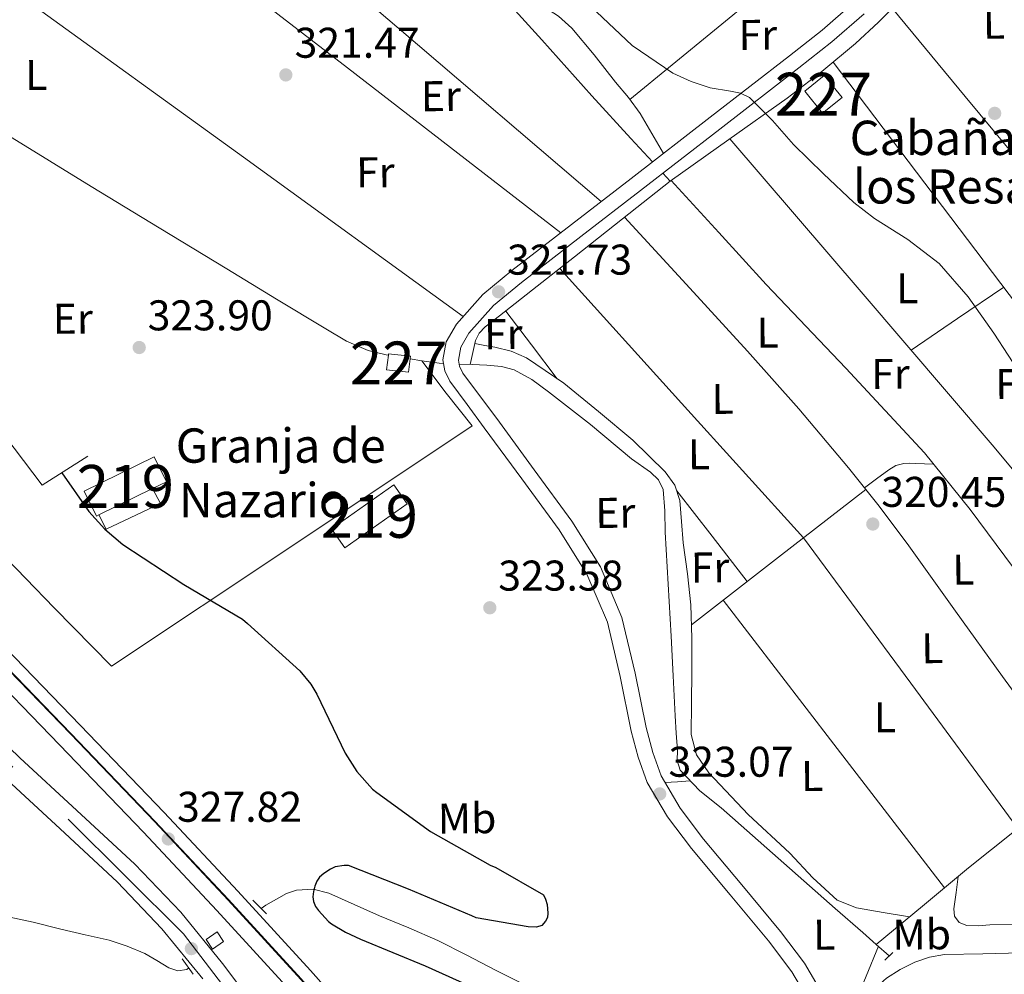
# Model space of a CAD drawing. Units: metres. Extents: x 573680 to 580614, y 4691809 to 4696511.
# Drawn here: x 574603 to 574832, y 4694576 to 4694799 of the extents above; entities that cross this region are included whole.
import ezdxf
from ezdxf.enums import TextEntityAlignment as Align

# ---------------------------------------------------------------- set-up
doc = ezdxf.new("R2010")
doc.units = ezdxf.units.M
doc.header["$MEASUREMENT"] = 0
for name, pattern in [('DGN Style 2', [86.8882, 52.13292, -34.75528]), ('DGN Style 3', [121.64348, 86.8882, -34.75528]), ('DGN Style 4', [139.1080082, 69.51056, -34.75528, 0.0868882, -34.75528])]:
    doc.linetypes.add(name, pattern=pattern)
for name, color, linetype, lineweight in [('Nivel 11', 7, 'Continuous', 0), ('Nivel 13', 7, 'Continuous', 0), ('Nivel 15', 7, 'Continuous', 0), ('Nivel 16', 7, 'Continuous', 0), ('Nivel 21', 7, 'Continuous', 0), ('Nivel 23', 7, 'Continuous', 0), ('Nivel 24', 7, 'Continuous', 0), ('Nivel 36', 7, 'Continuous', 0), ('Nivel 37', 7, 'Continuous', 0), ('Nivel 4', 7, 'Continuous', 0), ('Nivel 41', 7, 'Continuous', 0), ('Nivel 44', 7, 'Continuous', 0), ('Nivel 48', 7, 'Continuous', 0), ('Nivel 5', 7, 'Continuous', 0), ('Nivel 52', 7, 'Continuous', 0), ('Nivel 54', 7, 'Continuous', 0), ('Nivel 7', 7, 'Continuous', 0)]:
    doc.layers.add(name, color=color, linetype=linetype, lineweight=lineweight)
doc.styles.add('Style-Arial', font='txt')
doc.styles.add('Style-Arial Narrow', font='txt')

# ---------------------------------------------------------------- blocks, each defined once
blk = doc.blocks.new('5PATER_3')
at = {"layer": 'Nivel 7', "linetype": 'Continuous', "lineweight": 0}
h = blk.add_hatch(color=51, dxfattribs=at)
edge = h.paths.add_edge_path()
edge.add_ellipse((0.002102099359035492, 0.001674056053161621), major_axis=(-1.087196278330859, -1.119066497159124), ratio=0.9994222765909092, start_angle=0, end_angle=360)

msp = doc.modelspace()

# ---------------------------------------------------------------- linework, layer by layer
at = {"layer": 'Nivel 11', "color": 142, "linetype": 'DGN Style 3', "lineweight": 13}
for points in [[(574659.0300000012, 4694591.760000002, 325.49), (574660.0700000003, 4694592.539999999, 325.49), (574664.879999999, 4694595.260000002, 325.49), (574667.2699999996, 4694596.059999999, 325.46), (574671.0899999999, 4694596.289999999, 325.38), (574674.7399999984, 4694595.379999999, 325.29), (574680.6600000001, 4694592.719999999, 325.24), (574686.5799999982, 4694590.07, 325.17), (574693.4200000018, 4694587.260000002, 324.97), (574700.2100000009, 4694584.309999999, 324.72), (574706.9600000009, 4694580.899999999, 324.39), (574713.6499999985, 4694577.399999999, 324.08), (574720.4299999997, 4694573.98, 324.02), (574727.2800000012, 4694570.68, 324.01), (574735.2699999996, 4694567.850000001, 323.7), (574743.5399999991, 4694565.75, 323.37), (574751.7399999984, 4694563.870000001, 323.38), (574759.9899999984, 4694562.620000001, 323.37), (574766.3000000007, 4694562.420000002, 323.05), (574772.6000000015, 4694563.190000001, 322.73), (574777.7300000004, 4694564.280000001, 322.68), (574782.8399999999, 4694565.5, 322.61), (574788.0500000007, 4694566.82, 322.42)], [(574599.3500000015, 4694590.010000002, 327.41), (574605.8399999999, 4694588.57, 326.79), (574612.2800000012, 4694586.940000001, 326.13), (574617.9400000013, 4694585.66, 326.02), (574623.6000000015, 4694584.379999999, 325.93), (574627.7899999991, 4694583.02, 325.67), (574631.8599999994, 4694581.300000001, 325.49), (574634.6999999993, 4694579.640000001, 325.49), (574637.4899999984, 4694577.91, 325.49), (574639.6000000015, 4694577.25, 325.49), (574641.6499999985, 4694577.59, 325.49), (574642.1099999994, 4694577.920000002, 325.49)], [(574792.0599999987, 4694566.09, 322.29), (574792.7100000009, 4694566.48, 322.26), (574797.6799999997, 4694569.399999999, 322.03), (574801.2600000016, 4694572.420000002, 321.86), (574804.7899999991, 4694575.539999999, 321.71), (574807.9600000009, 4694577.59, 321.67), (574811.379999999, 4694579.260000002, 321.65), (574814.7899999991, 4694580.43, 321.56), (574818.2899999991, 4694581.050000001, 321.45), (574827.2600000016, 4694581.190000001, 321.11), (574836.2100000009, 4694581.43, 320.75), (574846.870000001, 4694582.559999999, 320.3), (574857.5199999996, 4694583.73, 319.85), (574867.120000001, 4694584.859999999, 319.64), (574876.7199999988, 4694585.969999999, 319.47), (574882.870000001, 4694586.199999999, 319.25), (574889.0100000016, 4694585.780000001, 318.96), (574893.0399999991, 4694585.219999999, 318.64), (574897.0799999982, 4694584.690000001, 318.38), (574898.6999999993, 4694584.550000001, 318.34)]]:
    msp.add_polyline3d(points, dxfattribs=at)
at = {"layer": 'Nivel 13', "color": 4, "linetype": 'Continuous', "lineweight": 0, "extrusion": (0.5632446883328326, -0.6301289026540443, 0.5345025604287227), "elevation": -2634516.982381016, "flags": 128}
msp.add_lwpolyline([(3557134.020552333, 1666510.965870031), (3557150.134109698, 1666509.961747214), (3557166.258621551, 1666509.072752726), (3557203.468838468, 1666507.867993029), (3557240.706045911, 1666506.95482774)], dxfattribs=at)
at = {"layer": 'Nivel 13', "color": 4, "linetype": 'Continuous', "lineweight": 0, "elevation": 320.49, "flags": 128}
msp.add_lwpolyline([(574752.6700000018, 4694763.170000002), (574754.3599999994, 4694761.330000002)], dxfattribs=at)
at = {"layer": 'Nivel 13', "color": 4, "linetype": 'Continuous', "lineweight": 0, "extrusion": (0.02146166395061359, -0.003801327932212, 0.9997624452270762), "elevation": -5188.632808423337, "flags": 128}
msp.add_lwpolyline([(4722997.599980827, 252853.8605374619), (4722997.599980827, 252851.107702557)], dxfattribs=at)
at = {"layer": 'Nivel 13', "color": 4, "linetype": 'Continuous', "lineweight": 0, "extrusion": (-0.01415175699450073, -0.2745440856933141, 0.9614703702063788), "elevation": -1296729.227265104, "flags": 128}
msp.add_lwpolyline([(332259.4925653785, 4536382.245221201), (332263.5859967805, 4536381.881463911), (332264.5572845824, 4536381.881463911)], dxfattribs=at)
at = {"layer": 'Nivel 13', "color": 4, "linetype": 'Continuous', "lineweight": 0, "extrusion": (0.00555269735268031, -0.004895141087231326, 0.9999726021976032), "elevation": -19466.25322735323, "flags": 128}
msp.add_lwpolyline([(574791.7265602313, 4694544.346570395), (574794.7666799463, 4694541.666538287)], dxfattribs=at)
at = {"layer": 'Nivel 13', "color": 4, "linetype": 'Continuous', "lineweight": 0}
for points in [[(574750.2399999984, 4694765.809999999, 320.49), (574745.2100000009, 4694771.280000001, 320.49), (574736.0500000007, 4694781.239999998, 320.49), (574724.4499999993, 4694794.309999999, 320.45), (574712.6900000013, 4694807.23, 320.39), (574704.3099999987, 4694815.289999999, 320.37), (574682.6799999997, 4694834.489999998, 320.37), (574661.0500000007, 4694853.690000001, 320.37)], [(574754.3599999994, 4694761.330000002, 320.49), (574767.9899999984, 4694771.030000001, 320.3), (574781.620000001, 4694780.719999999, 320.11), (574789.7199999988, 4694786.879999999, 320.06), (574797.5599999987, 4694793.399999999, 320.05), (574802.9299999997, 4694798.43, 320.02), (574808.0500000007, 4694803.699999999, 319.98), (574811.8200000003, 4694808.300000001, 319.8), (574815.6700000018, 4694812.98, 319.47), (574817.8299999982, 4694814.690000001, 319.21), (574820.2800000012, 4694815.670000002, 319.02), (574823.2399999984, 4694815.629999999, 319.02), (574826.1700000018, 4694814.640000001, 319.02), (574833.9100000001, 4694810.859999999, 319.02), (574840.9499999993, 4694806.129999999, 319.02), (574846.0899999999, 4694801.670000002, 319.06), (574851.1900000013, 4694797.170000002, 319.02), (574855.8299999982, 4694793.039999999, 318.77), (574859.620000001, 4694789.670000002, 318.5)], [(574580.5300000012, 4694783.93, 323.76), (574572.4400000013, 4694775.199999999, 324.17), (574564.2800000012, 4694766.52, 324.59), (574552.3099999987, 4694755.07, 325.08), (574539.9600000009, 4694743.989999998, 325.55), (574538.6099999994, 4694742.699999999, 325.61), (574537.3299999982, 4694741.370000001, 325.68), (574536.9899999984, 4694740.469999999, 325.71), (574537.1700000018, 4694739.399999999, 325.74), (574538.3599999994, 4694737.399999999, 325.81), (574543.2199999988, 4694732, 326.01), (574548.2800000012, 4694726.84, 326.13), (574557.5799999982, 4694718.18, 326.16), (574566.7100000009, 4694709.370000001, 326.13), (574582.0399999991, 4694692.41, 326.02), (574597.4299999997, 4694675.510000002, 325.93), (574610.7699999996, 4694661.879999999, 325.9), (574624.120000001, 4694648.25, 325.87), (574666.129999999, 4694676.280000001, 324.62), (574708.1499999985, 4694704.309999999, 323.37), (574702.120000001, 4694711.920000002, 323.53), (574696.4600000009, 4694719.460000001, 323.67)], [(574688.6499999985, 4694720.800000001, 323.76), (574688.1600000001, 4694720.879999999, 323.76), (574683.9600000009, 4694721.850000001, 323.76), (574678.879999999, 4694724.07, 323.76), (574674.1000000015, 4694726.899999999, 323.76), (574662.5399999991, 4694733.859999999, 323.79), (574651, 4694740.859999999, 323.82), (574635.1900000013, 4694750.489999998, 323.79), (574619.379999999, 4694760.120000001, 323.76), (574599.9600000009, 4694772.02, 323.76), (574580.5300000012, 4694783.93, 323.76)], [(574705.1499999985, 4694718.68, 323.57), (574708.1499999985, 4694718.580000002, 323.57), (574711.5799999982, 4694718.420000002, 323.5), (574715, 4694718.129999999, 323.44), (574717.9899999984, 4694717.359999999, 323.42), (574722.129999999, 4694715.09, 323.4), (574726, 4694712.25, 323.37), (574735.8099999987, 4694704.580000002, 323.22), (574745.3299999982, 4694696.629999999, 323.12), (574749.7699999996, 4694693.489999998, 323.12), (574751.6499999985, 4694691.710000001, 323.12), (574752.6900000013, 4694689.460000001, 323.12), (574753.0700000003, 4694684.5, 323.12), (574753.1400000006, 4694679.539999999, 323.12), (574753.8999999985, 4694667.420000002, 323.12), (574754.6099999994, 4694655.289999999, 323.12), (574755.0700000003, 4694645.98, 323.02), (574755.5100000016, 4694636.66, 322.93), (574755.75, 4694632.66, 322.93), (574756.0199999996, 4694628.66, 322.93), (574756.0100000016, 4694626.27, 322.93), (574756.6600000001, 4694623.989999998, 322.93), (574761.2399999984, 4694619.23, 322.93), (574766.1999999993, 4694615.219999999, 322.93), (574779.5100000016, 4694603.510000002, 322.9), (574792.8200000003, 4694591.800000001, 322.8), (574799.2199999988, 4694586.170000002, 322.73), (574802.379999999, 4694583.390000001, 322.7)], [(574802.379999999, 4694583.390000001, 322.7), (574813.1499999985, 4694592.330000002, 321.92), (574823.9200000018, 4694601.27, 321.13), (574834.6099999994, 4694609.84, 320.71), (574845.4899999984, 4694618.23, 320.43), (574848.7300000004, 4694620.530000001, 320.28), (574852.2800000012, 4694622.260000002, 320.11), (574854.379999999, 4694622.84, 319.97), (574856.5, 4694623.280000001, 319.85), (574868.379999999, 4694625.73, 319.53), (574880.3099999987, 4694627.830000002, 319.28), (574888.6000000015, 4694628.98, 319.12), (574894.4299999997, 4694629.789999999, 319)]]:
    msp.add_polyline3d(points, dxfattribs=at)
at = {"layer": 'Nivel 15', "color": 1, "linetype": 'Continuous', "lineweight": 0, "flags": 128}
for points, elevation in [([(574785.7199999988, 4694782.32), (574789.8900000006, 4694777.18), (574794.4200000018, 4694780.850000001), (574790.25, 4694786), (574785.7199999988, 4694782.32)], 322.48), ([(574688.6499999985, 4694720.800000001), (574688.2399999984, 4694717.370000001), (574693.379999999, 4694716.77), (574693.75, 4694719.940000001)], 325.61), ([(574693.75, 4694719.940000001), (574693.8099999987, 4694720.5), (574688.6799999997, 4694721.100000001), (574688.6499999985, 4694720.800000001)], 325.61)]:
    msp.add_lwpolyline(points, dxfattribs=dict(at, elevation=elevation))
at = {"layer": 'Nivel 15', "color": 51, "linetype": 'Continuous', "lineweight": 13, "extrusion": (0.02548258690653341, 0.02031828679466681, 0.9994687613859079), "elevation": 110360.3905464094, "flags": 128}
msp.add_lwpolyline([(3312419.805355582, -3374310.324690469), (3312418.808181403, -3374328.122416269), (3312413.400938027, -3374327.814002514), (3312414.38405912, -3374310.017860435), (3312419.805355582, -3374310.324690469)], dxfattribs=at)
at = {"layer": 'Nivel 15', "color": 51, "linetype": 'Continuous', "lineweight": 13}
msp.add_polyline3d([(574617.7800000012, 4694689.080000002, 328.49), (574634.0599999987, 4694697.07, 328.68), (574636.9200000018, 4694691.260000002, 328.49), (574633.6499999985, 4694689.649999999, 328.46), (574621.1900000013, 4694683.539999999, 328.31), (574620.629999999, 4694683.27, 328.31), (574617.7800000012, 4694689.080000002, 328.49)], dxfattribs=at)
at = {"layer": 'Nivel 16', "color": 1, "linetype": 'Continuous', "lineweight": 13, "extrusion": (0.00745552413470857, 0.02540694659249005, 0.9996493896485524), "elevation": 123887.3800773265, "flags": 128}
msp.add_lwpolyline([(770523.8548339661, -4664902.29829878), (770532.1529897172, -4664892.856587537), (770558.3441537973, -4664912.117678471)], dxfattribs=at)
at = {"layer": 'Nivel 16', "color": 1, "linetype": 'Continuous', "lineweight": 13}
msp.add_polyline3d([(574633.6499999985, 4694689.649999999, 325.73), (574635.5100000016, 4694686.199999999, 325.81), (574622.8399999999, 4694680.18, 326.38), (574621.1900000013, 4694683.539999999, 326.38)], dxfattribs=at)
at = {"layer": 'Nivel 21', "color": 1, "linetype": 'DGN Style 2', "lineweight": 0, "flags": 128}
for points, elevation in [([(574657.0799999982, 4694593.719999999), (574660.2800000012, 4694590.52)], 326.25), ([(574804.379999999, 4694579.699999999), (574806.2600000016, 4694581.52)], 322.29), ([(574640.5599999987, 4694580.02), (574643.1900000013, 4694576.440000001)], 327.53)]:
    msp.add_lwpolyline(points, dxfattribs=dict(at, elevation=elevation))
at = {"layer": 'Nivel 21', "color": 1, "linetype": 'DGN Style 2', "lineweight": 0, "extrusion": (0.1662038064670598, 0.1122998692344999, 0.9796759842344684), "elevation": 623030.7986724519, "flags": 128}
msp.add_lwpolyline([(3568158.374328539, -3041282.911023729), (3568161.053582165, -3041282.911023729), (3568161.053582165, -3041286.101666301), (3568158.374328539, -3041286.101666301), (3568158.374328539, -3041282.911023729)], dxfattribs=at)
at = {"layer": 'Nivel 21', "color": 7, "linetype": 'Continuous', "lineweight": 0}
for points in [[(574697.9899999984, 4694515.670000002, 328.1), (574695.0899999999, 4694519.469999999, 328.25), (574691.9600000009, 4694523.57, 328.4), (574682.7699999996, 4694535.580000002, 328.52), (574673.6000000015, 4694547.559999999, 328.47), (574661.8399999999, 4694563.18, 328.32), (574650, 4694578.920000002, 328.21), (574640.2399999984, 4694590.899999999, 328.2), (574629.5399999991, 4694602.129999999, 328.21), (574616.0599999987, 4694614.629999999, 328.24), (574602.75, 4694626.93, 328.34), (574587.8999999985, 4694641.16, 329.05), (574573.0399999991, 4694655.43, 329.94), (574558.2899999991, 4694669.699999999, 330.41), (574543.7699999996, 4694684, 330.71), (574535.3900000006, 4694693.330000002, 330.76), (574527.7600000016, 4694703.370000001, 330.64), (574518.379999999, 4694716.830000002, 330.2), (574508.8999999985, 4694730.469999999, 329.75), (574495.8599999994, 4694748.170000002, 329.56), (574483.1099999994, 4694765.830000002, 329.36), (574470.8999999985, 4694784.57, 328.69), (574459.2399999984, 4694803.800000001, 328.08)], [(574787.25, 4694569.260000002, 322.2), (574782.6799999997, 4694577.02, 322.63), (574777.2600000016, 4694584.23, 323.16), (574768.3000000007, 4694594.98, 323.38), (574759.3399999999, 4694605.739999998, 323.48), (574753.7100000009, 4694613.140000001, 323.47), (574748.9800000004, 4694621.16, 323.48), (574746.8500000015, 4694627.07, 323.51), (574745.2600000016, 4694633.129999999, 323.54), (574742.6600000001, 4694645.859999999, 323.56), (574739.6999999993, 4694658.539999999, 323.54), (574734.9400000013, 4694669.739999998, 323.44), (574728.5, 4694680.039999999, 323.35), (574719.7699999996, 4694691.960000001, 323.31), (574711.0199999996, 4694703.850000001, 323.28), (574706.9899999984, 4694709.260000002, 323.27), (574702.9600000009, 4694714.73, 323.22), (574701.7899999991, 4694717.120000001, 323.1), (574701.3599999994, 4694719.66, 322.9), (574702.1499999985, 4694723.870000001, 322.5), (574704.5, 4694727.98, 322.2), (574710.7100000009, 4694734.890000001, 321.99), (574717.4200000018, 4694740.52, 321.81), (574731.3500000015, 4694751.239999998, 321.39), (574745.2600000016, 4694761.960000001, 320.98), (574763.6999999993, 4694776.25, 320.51), (574782.129999999, 4694790.57, 320.08), (574789.7699999996, 4694796.559999999, 319.92), (574797.1400000006, 4694802.960000001, 319.78)], [(574645.4200000018, 4694575.34, 328.21), (574635.870000001, 4694587.050000001, 328.2), (574625.4600000009, 4694598, 328.21), (574612.120000001, 4694610.359999999, 328.24), (574598.7699999996, 4694622.699999999, 328.34), (574583.879999999, 4694636.960000001, 329.05), (574569.0100000016, 4694651.239999998, 329.94), (574554.2300000004, 4694665.539999999, 330.41), (574539.5700000003, 4694679.98, 330.71), (574530.8999999985, 4694689.620000001, 330.76), (574523.0599999987, 4694699.949999999, 330.64), (574513.6000000015, 4694713.510000002, 330.2), (574504.1799999997, 4694727.080000002, 329.75), (574491.1600000001, 4694744.75, 329.56), (574478.3200000003, 4694762.539999999, 329.36), (574465.9800000004, 4694781.48, 328.69), (574454.2600000016, 4694800.809999999, 328.08)]]:
    msp.add_polyline3d(points, dxfattribs=at)
at = {"layer": 'Nivel 21', "color": 7, "linetype": 'DGN Style 3', "lineweight": 0}
msp.add_polyline3d([(574799.6000000015, 4694800.359999999, 319.78), (574792.0500000007, 4694793.800000001, 319.92), (574784.3299999982, 4694787.75, 320.08), (574765.8999999985, 4694773.43, 320.51), (574747.4499999993, 4694759.129999999, 320.98), (574733.5300000012, 4694748.399999999, 321.39), (574719.6600000001, 4694737.73, 321.81), (574713.1999999993, 4694732.309999999, 321.99), (574707.4100000001, 4694725.870000001, 322.2), (574705.5500000007, 4694722.620000001, 322.5), (574704.9899999984, 4694719.620000001, 322.9), (574705.2300000004, 4694718.219999999, 323.1), (574706.0300000012, 4694716.59, 323.22), (574709.870000001, 4694711.390000001, 323.27), (574713.8999999985, 4694705.98, 323.28), (574722.6600000001, 4694694.07, 323.31), (574731.4600000009, 4694682.050000001, 323.35), (574738.120000001, 4694671.399999999, 323.44), (574743.1099999994, 4694659.649999999, 323.54), (574746.1600000001, 4694646.629999999, 323.56), (574748.75, 4694633.940000001, 323.54), (574750.2699999996, 4694628.129999999, 323.51), (574752.2300000004, 4694622.690000001, 323.48), (574756.6799999997, 4694615.140000001, 323.47), (574762.1400000006, 4694607.969999999, 323.48), (574771.0500000007, 4694597.280000001, 323.38), (574780.0700000003, 4694586.449999999, 323.16), (574785.6600000001, 4694579.010000002, 322.63), (574790.5199999996, 4694570.739999998, 322.2)], dxfattribs=at)
at = {"layer": 'Nivel 23', "color": 7, "linetype": 'DGN Style 4', "lineweight": 0}
for points in [[(574285.9100000001, 4695172.789999999, 333.24), (574300.9499999993, 4695154.620000001, 332.03), (574348.9400000013, 4695096.920000002, 329.07), (574360.1499999985, 4695078.890000001, 328.64), (574367.3599999994, 4695056.859999999, 328.67), (574377.7600000016, 4695017.559999999, 328.72), (574404.1499999985, 4694903.580000002, 327.24), (574411.620000001, 4694883.300000001, 327.29), (574418.5199999996, 4694867.649999999, 327.43), (574451.0899999999, 4694812.330000002, 328.02), (574479.3200000003, 4694766.149999999, 329.29), (574526.3000000007, 4694701.559999999, 330.65), (574550.5, 4694672.399999999, 330.52), (574614.0300000012, 4694612.57, 328.24), (574640.9299999997, 4694585.879999999, 328.09), (574692.9899999984, 4694517.530000001, 328.24), (574697.6900000013, 4694511.140000001, 327.78)], [(574470.2199999988, 4694802.300000001, 327.06), (574481.8900000006, 4694784.530000001, 327.31), (574494.3200000003, 4694767.219999999, 327.57), (574508.0599999987, 4694749.050000001, 327.65), (574522.1900000013, 4694731.18, 327.64), (574538.2899999991, 4694711.649999999, 327.54), (574555.1600000001, 4694692.859999999, 327.44), (574575.0199999996, 4694672.77, 327.35), (574594.9800000004, 4694652.66, 327.32), (574614.6000000015, 4694632.390000001, 327.34), (574634.129999999, 4694612.039999999, 327.38), (574651.2899999991, 4694593.739999998, 327.42), (574668.2399999984, 4694575.23, 327.44), (574684.5300000012, 4694556.789999999, 327.44), (574700.3500000015, 4694537.91, 327.44), (574712.0899999999, 4694523.059999999, 327.44), (574723.379999999, 4694507.870000001, 327.44), (574737.4899999984, 4694488.07, 327.5), (574751.120000001, 4694467.93, 327.57), (574766.7800000012, 4694443.710000001, 327.62), (574781.9200000018, 4694419.170000002, 327.57), (574795.6000000015, 4694396.149999999, 327.38), (574809.2100000009, 4694373.100000001, 327.12), (574826.3900000006, 4694343.199999999, 326.64)]]:
    msp.add_polyline3d(points, dxfattribs=at)
at = {"layer": 'Nivel 24', "color": 7, "linetype": 'Continuous', "lineweight": 0}
for points in [[(574472.8500000015, 4694803.93, 327.06), (574484.4299999997, 4694786.27, 327.31), (574496.8000000007, 4694769.050000001, 327.57), (574510.5, 4694750.940000001, 327.65), (574524.5899999999, 4694733.120000001, 327.64), (574540.629999999, 4694713.66, 327.54), (574557.4100000001, 4694694.98, 327.44), (574577.2100000009, 4694674.940000001, 327.35), (574597.1900000013, 4694654.809999999, 327.32), (574616.8200000003, 4694634.530000001, 327.34), (574636.3599999994, 4694614.16, 327.38), (574653.5500000007, 4694595.84, 327.42), (574670.5300000012, 4694577.300000001, 327.44), (574686.870000001, 4694558.800000001, 327.44)], [(574467.1799999997, 4694800.43, 327.06), (574478.9400000013, 4694782.5, 327.31), (574491.4400000013, 4694765.100000001, 327.57), (574505.2300000004, 4694746.870000001, 327.65), (574519.4100000001, 4694728.940000001, 327.64), (574535.5799999982, 4694709.32, 327.54), (574552.5599999987, 4694690.41, 327.44), (574572.4800000004, 4694670.260000002, 327.35), (574592.4299999997, 4694650.16, 327.32), (574612.0199999996, 4694629.91, 327.34), (574631.5399999991, 4694609.580000002, 327.38), (574648.6700000018, 4694591.309999999, 327.42), (574665.5799999982, 4694572.84, 327.44)]]:
    msp.add_polyline3d(points, dxfattribs=at)
at = {"layer": 'Nivel 24', "color": 7, "linetype": 'DGN Style 4', "lineweight": 0}
msp.add_polyline3d([(574470.3599999994, 4694802.390000001, 327.06), (574482.0199999996, 4694784.609999999, 327.31), (574494.4400000013, 4694767.309999999, 327.57), (574508.1799999997, 4694749.149999999, 327.65), (574522.3099999987, 4694731.280000001, 327.64), (574538.4100000001, 4694711.75, 327.54), (574555.2699999996, 4694692.969999999, 327.44), (574575.129999999, 4694672.879999999, 327.35), (574595.0899999999, 4694652.760000002, 327.32), (574614.7100000009, 4694632.489999998, 327.34), (574634.2399999984, 4694612.140000001, 327.38), (574651.3999999985, 4694593.850000001, 327.42), (574668.3500000015, 4694575.34, 327.44), (574684.6499999985, 4694556.890000001, 327.44), (574700.4699999988, 4694538.010000002, 327.44), (574712.2100000009, 4694523.149999999, 327.44), (574723.5100000016, 4694507.960000001, 327.44), (574737.620000001, 4694488.16, 327.5), (574751.25, 4694468.02, 327.57), (574766.9100000001, 4694443.789999999, 327.62), (574782.0500000007, 4694419.25, 327.57), (574795.7300000004, 4694396.23, 327.38), (574809.3500000015, 4694373.18, 327.12), (574826.5199999996, 4694343.27, 326.64)], dxfattribs=at)
at = {"layer": 'Nivel 36', "color": 92, "linetype": 'Continuous', "lineweight": 0, "extrusion": (-0.243796183283479, 0.301863562570316, 0.9216516753138169), "elevation": 1277410.197969446, "flags": 128}
msp.add_lwpolyline([(-3396781.652310289, -3033373.699684625), (-3396826.122678645, -3033375.025468076), (-3396870.578676015, -3033376.637690499), (-3396909.439465754, -3033378.748713953), (-3396948.284090932, -3033381.096243272)], dxfattribs=at)
at = {"layer": 'Nivel 36', "color": 92, "linetype": 'Continuous', "lineweight": 0, "extrusion": (-0.5185597042362102, -0.6046055876116756, 0.6046055876116219), "elevation": -3136317.979966025, "flags": 128}
msp.add_lwpolyline([(-2620283.616512129, 2381037.912871994), (-2620220.964863716, 2381038.126299066), (-2620158.306705028, 2381038.327171605)], dxfattribs=at)
at = {"layer": 'Nivel 36', "color": 92, "linetype": 'Continuous', "lineweight": 0, "extrusion": (-1.880340374533059e-15, 0.011908806382704, 0.9999290876509891), "elevation": 56229.41772880506, "flags": 128}
msp.add_lwpolyline([(574744.9400000013, 4694443.63877698), (574774.5100000016, 4694467.990503822), (574804.0899999999, 4694492.342230655)], dxfattribs=at)
at = {"layer": 'Nivel 36', "color": 92, "linetype": 'Continuous', "lineweight": 0, "extrusion": (-0.001258888095637606, 0.0009734793481454349, 0.9999987337685591), "elevation": 4168.191801762175, "flags": 128}
msp.add_lwpolyline([(574728.769279439, 4694747.456868868), (574679.0591929406, 4694785.896887079), (574629.3491064422, 4694824.336905293)], dxfattribs=at)
at = {"layer": 'Nivel 36', "color": 92, "linetype": 'Continuous', "lineweight": 0, "extrusion": (0.000452898457827506, -0.0004528984578273258, 0.9999997948829659), "elevation": -1543.812427902392, "flags": 128}
msp.add_lwpolyline([(574603.5051365308, 4694803.792301822), (574654.7151493914, 4694766.682298016), (574705.9151622579, 4694729.562294211)], dxfattribs=at)
at = {"layer": 'Nivel 36', "color": 92, "linetype": 'Continuous', "lineweight": 0, "extrusion": (0.02625124692356925, 0.00425351267546136, 0.999646327290246), "elevation": 35378.66091200995, "flags": 128}
msp.add_lwpolyline([(4542423.254174657, -1317840.767410357), (4542400.202191107, -1317854.309428461), (4542377.151807006, -1317867.841578797), (4542383.135084851, -1317878.935399666), (4542389.108491436, -1317890.027355716)], dxfattribs=at)
at = {"layer": 'Nivel 36', "color": 92, "linetype": 'Continuous', "lineweight": 0, "extrusion": (0.6245792718287329, 0.4688298906889298, 0.6245792718290417), "elevation": 2560260.697705083, "flags": 128}
msp.add_lwpolyline([(3409628.241622653, -2047176.313213646), (3409553.89346105, -2047176.92784068), (3409479.539296208, -2047177.555272449)], dxfattribs=at)
at = {"layer": 'Nivel 36', "color": 92, "linetype": 'Continuous', "lineweight": 0, "extrusion": (-0.3968051250458003, -0.3410336779365892, 0.852198171348912), "elevation": -1828873.105721227, "flags": 128}
msp.add_lwpolyline([(-3185842.79584953, 2979406.664571147), (-3185795.777157759, 2979406.717649855), (-3185748.772812726, 2979406.549896441), (-3185711.060191568, 2979405.865938164), (-3185673.349947095, 2979405.001787961)], dxfattribs=at)
at = {"layer": 'Nivel 36', "color": 92, "linetype": 'Continuous', "lineweight": 0, "extrusion": (-0.6157534532827376, -0.5571569279703449, 0.5571569279700571), "elevation": -2969419.578219857, "flags": 128}
msp.add_lwpolyline([(-3095491.630844427, 1992701.848319676), (-3095533.981719211, 1992701.812192822), (-3095576.340009071, 1992701.788108252)], dxfattribs=at)
at = {"layer": 'Nivel 36', "color": 92, "linetype": 'Continuous', "lineweight": 0, "extrusion": (-0.4827450514141403, 0.7306944851786178, 0.4827450514140088), "elevation": 3153075.105731891, "flags": 128}
msp.add_lwpolyline([(-3067463.469114702, -1737701.526919626), (-3067476.509471688, -1737701.903734789), (-3067489.541485135, -1737702.291968593)], dxfattribs=at)
at = {"layer": 'Nivel 36', "color": 92, "linetype": 'Continuous', "lineweight": 0, "extrusion": (-0.479320801286099, -0.332780580673662, 0.8121013819597601), "elevation": -1837527.576084327, "flags": 128}
msp.add_lwpolyline([(-3528654.992305465, 2557906.306659546), (-3528645.075453103, 2557906.837921426), (-3528635.161112068, 2557907.386320785)], dxfattribs=at)
at = {"layer": 'Nivel 36', "color": 92, "linetype": 'Continuous', "lineweight": 0, "extrusion": (0.01169430682848362, -0.01169430682848279, 0.9998632338353094), "elevation": -47857.77804894811, "flags": 128}
msp.add_lwpolyline([(574712.7862157114, 4694450.496477276), (574721.0282250978, 4694439.925754443), (574729.2602351718, 4694429.345030926)], dxfattribs=at)
at = {"layer": 'Nivel 36', "color": 92, "linetype": 'Continuous', "lineweight": 0, "extrusion": (0.01288415109644781, 0.01000692306015302, 0.9998669212157147), "elevation": 54706.18280254143, "flags": 128}
msp.add_lwpolyline([(574707.430732619, 4694345.477701019), (574727.7644565925, 4694361.268491674), (574748.0981805623, 4694377.059282323)], dxfattribs=at)
at = {"layer": 'Nivel 36', "color": 92, "linetype": 'Continuous', "lineweight": 0, "extrusion": (0.6951991680717663, 0.5082804918113915, 0.5082804918116515), "elevation": 2785967.00767001, "flags": 128}
msp.add_lwpolyline([(3450465.279723432, -1643922.234863454), (3450507.370619411, -1643921.874897093), (3450549.453442864, -1643921.503318913)], dxfattribs=at)
at = {"layer": 'Nivel 36', "color": 92, "linetype": 'Continuous', "lineweight": 0, "extrusion": (-0.7927645981570681, -0.6095279254544964, 6.390865774405204e-13), "elevation": -3317183.275060141, "flags": 128}
msp.add_lwpolyline([(-3371426.771848226, 321.7000021199673), (-3371384.476821331, 321.6200021199673), (-3371342.181794439, 321.5500021199673)], dxfattribs=at)
at = {"layer": 'Nivel 36', "color": 92, "linetype": 'Continuous', "lineweight": 0, "extrusion": (0.1068835368283963, -0.7030561533601202, 0.703056153360117), "elevation": -3238923.230389943, "flags": 128}
msp.add_lwpolyline([(1273826.034407876, 3202585.318942543), (1273828.986334544, 3202584.925205402), (1273831.939764217, 3202584.545530304)], dxfattribs=at)
at = {"layer": 'Nivel 36', "color": 92, "linetype": 'Continuous', "lineweight": 0, "extrusion": (-0.1108115882343214, 5.855614431087375e-15, 0.9938414319764433), "elevation": -63374.1063162199, "flags": 128}
msp.add_lwpolyline([(-4694582.960000034, 571298.6663242467), (-4694576.020000033, 571295.7785396315), (-4694569.070000034, 571292.8907550126)], dxfattribs=at)
at = {"layer": 'Nivel 36', "color": 92, "linetype": 'Continuous', "lineweight": 0}
for points in [[(574715.1700000018, 4694809.149999999, 320.37), (574717.9899999984, 4694806.330000002, 320.3), (574720.8200000003, 4694803.510000002, 320.24), (574722.7300000004, 4694802.68, 320.23), (574724.7899999991, 4694802.039999999, 320.24), (574728.3299999982, 4694799.77, 320.24), (574731.4499999993, 4694796.98, 320.24), (574736.5899999999, 4694790.75, 320.24), (574741.620000001, 4694784.440000001, 320.24), (574744.6000000015, 4694780.84, 320.21), (574747.3200000003, 4694777.080000002, 320.24), (574750.0700000003, 4694772.440000001, 320.48), (574752.8200000003, 4694767.809999999, 320.79)], [(574754.3599999994, 4694761.330000002, 320.49), (574743.2199999988, 4694752.530000001, 320.85), (574732.0799999982, 4694743.73, 321.2), (574723.3200000003, 4694736.82, 321.38), (574714.5500000007, 4694729.91, 321.52), (574711.1900000013, 4694727.350000001, 321.44), (574709.7899999991, 4694725.870000001, 321.53), (574708.9800000004, 4694724.149999999, 321.9), (574708.3599999994, 4694721.370000001, 322.73), (574707.7399999984, 4694718.600000001, 323.57)], [(574866.4200000018, 4694628, 319.64), (574850.3900000006, 4694649.580000002, 320.16), (574834.3599999994, 4694671.16, 320.69), (574824.2399999984, 4694684.760000002, 320.79), (574813.620000001, 4694697.969999999, 320.75), (574795.3099999987, 4694717.739999998, 321), (574776.7600000016, 4694737.27, 321.01), (574765.6799999997, 4694749.390000001, 320.75), (574754.6000000015, 4694761.5, 320.49)], [(574743.6900000013, 4694752.91, 320.83), (574758.0500000007, 4694737.309999999, 321.27), (574772.3999999985, 4694721.719999999, 321.71), (574784.3399999999, 4694708.289999999, 321.68), (574795.8900000006, 4694694.52, 321.26), (574803.0700000003, 4694685.539999999, 320.82), (574809.9699999988, 4694676.34, 320.49), (574820.870000001, 4694661.100000001, 320.43), (574831.8000000007, 4694645.879999999, 320.37), (574840.8399999999, 4694633.489999998, 320.3), (574849.879999999, 4694621.09, 320.23)], [(574810.1400000006, 4694589.830000002, 322.14), (574803.9800000004, 4694590.879999999, 321.93), (574797.8099999987, 4694591.93, 321.77), (574793.2899999991, 4694593.75, 321.73), (574787.6000000015, 4694598.920000002, 321.75), (574782.1999999993, 4694604.66, 321.77), (574772.5, 4694613.670000002, 321.77), (574763.3200000003, 4694623.420000002, 321.77), (574760.4800000004, 4694627.609999999, 321.77), (574759.2199999988, 4694632.309999999, 321.77), (574759.2899999991, 4694639.670000002, 321.77), (574759.4100000001, 4694647.030000001, 321.77), (574759.379999999, 4694654.809999999, 321.83), (574759.1600000001, 4694662.580000002, 321.9), (574758.3599999994, 4694669.830000002, 321.93), (574757.3599999994, 4694677.050000001, 321.97), (574757, 4694681.969999999, 322), (574756.6000000015, 4694686.899999999, 322.03), (574755.4400000013, 4694690.449999999, 322.03), (574753.1999999993, 4694693.559999999, 322.03), (574745.6400000006, 4694700.920000002, 322.06), (574737.6499999985, 4694707.640000001, 322.09), (574729.5599999987, 4694714.239999998, 322.13), (574720.879999999, 4694720.120000001, 322.16), (574717.2600000016, 4694721.68, 322.17), (574713.4600000009, 4694722.609999999, 322.16), (574711.1400000006, 4694723.030000001, 322.13), (574708.8299999982, 4694723.449999999, 322.11)], [(574799.6499999985, 4694689.82, 321.03), (574802.4699999988, 4694691.91, 320.84), (574805.3000000007, 4694694, 320.69), (574806.9699999988, 4694695.030000001, 320.67), (574808.8200000003, 4694695.539999999, 320.69), (574810.1600000001, 4694695.580000002, 320.68), (574811.5100000016, 4694695.539999999, 320.69), (574813.6099999994, 4694695.460000001, 320.72), (574815.7100000009, 4694695.370000001, 320.76)], [(574821.5, 4694599.260000002, 321.31), (574820.9800000004, 4694595.489999998, 321.28), (574820.4699999988, 4694591.73, 321.26), (574820.5899999999, 4694589.98, 321.26), (574821.6799999997, 4694588.530000001, 321.26), (574823.4699999988, 4694587.809999999, 321.26), (574826.1600000001, 4694587.739999998, 321.26), (574828.8500000015, 4694587.960000001, 321.26), (574839.7699999996, 4694588.039999999, 321.01)]]:
    msp.add_polyline3d(points, dxfattribs=at)
at = {"layer": 'Nivel 4', "color": 30, "linetype": 'Continuous', "lineweight": 30, "elevation": 325, "flags": 128}
msp.add_lwpolyline([(574612.5500000007, 4694693.370000001), (574618.8200000003, 4694684.309999999), (574622.5700000003, 4694680.18), (574626.7600000016, 4694676.600000001), (574641, 4694667.289999999), (574654.629999999, 4694659.190000001), (574655.7800000012, 4694658.23), (574668.0399999991, 4694647.190000001), (574670.5700000003, 4694644.09), (574671.9800000004, 4694641.75), (574678.5700000003, 4694627.960000001), (574681.3200000003, 4694623.699999999), (574684.9699999988, 4694619.609999999), (574685.9600000009, 4694618.84), (574698.5, 4694609.75), (574712.3599999994, 4694601.879999999), (574713.6700000018, 4694601.34), (574724.8399999999, 4694594.969999999), (574725.3200000003, 4694593.940000001), (574725.6400000006, 4694592.699999999), (574725.8599999994, 4694590.710000001), (574725.7399999984, 4694589.690000001), (574725.3200000003, 4694588.789999999), (574724.4600000009, 4694587.800000001), (574723.2100000009, 4694587.420000002), (574721.2199999988, 4694587.48), (574709.129999999, 4694589.620000001), (574708.1000000015, 4694590.039999999), (574693.3500000015, 4694596.309999999), (574679.3399999999, 4694601.780000001), (574678.379999999, 4694601.780000001), (574676.2600000016, 4694601.5), (574675.1799999997, 4694600.98), (574673.6099999994, 4694599.960000001), (574672.5799999982, 4694599.059999999), (574672.0100000016, 4694598.170000002), (574671.5, 4694596.98), (574671.1799999997, 4694595.699999999), (574671.0799999982, 4694594.52), (574671.1799999997, 4694593.370000001), (574671.6600000001, 4694592.219999999), (574672.3299999982, 4694591.289999999), (574674.7300000004, 4694588.73), (574675.370000001, 4694588.219999999), (574678.629999999, 4694586.23), (574682.1799999997, 4694584.66), (574697.2199999988, 4694578.420000002), (574711.5599999987, 4694571.93)], dxfattribs=at)
at = {"layer": 'Nivel 5', "color": 30, "linetype": 'Continuous', "lineweight": 0, "elevation": 320, "flags": 128}
msp.add_lwpolyline([(574737.1600000001, 4694800.789999999), (574745.4899999984, 4694792.989999998), (574754.9499999993, 4694786.52), (574759.25, 4694784.580000002), (574763.6600000001, 4694783.059999999), (574768.4100000001, 4694782.289999999), (574770.7600000016, 4694781.850000001), (574772.870000001, 4694780.82), (574778.1999999993, 4694775.5), (574783.1099999994, 4694769.879999999), (574790.0899999999, 4694763.059999999), (574797.1900000013, 4694756.370000001), (574802, 4694752.640000001), (574809.7600000016, 4694747.739999998), (574817.0300000012, 4694742.16), (574823.8299999982, 4694734.370000001), (574829.8299999982, 4694725.91), (574836.4400000013, 4694715.66)], dxfattribs=at)
at = {"layer": 'Nivel 52', "color": 1, "linetype": 'Continuous', "lineweight": 0, "elevation": 325.61, "flags": 128}
msp.add_lwpolyline([(574688.6499999985, 4694720.800000001), (574688.2399999984, 4694717.370000001), (574693.379999999, 4694716.77), (574693.75, 4694719.940000001), (574693.8099999987, 4694720.5), (574688.6799999997, 4694721.100000001)], close=True, dxfattribs=at)
at = {"layer": 'Nivel 52', "color": 1, "linetype": 'Continuous', "lineweight": 13}
msp.add_polyline3d([(574617.7800000012, 4694689.080000002, 328.49), (574620.629999999, 4694683.27, 328.31), (574621.1900000013, 4694683.539999999, 328.31), (574633.6499999985, 4694689.649999999, 328.46), (574636.9200000018, 4694691.260000002, 328.49), (574634.0599999987, 4694697.07, 328.68)], close=True, dxfattribs=at)
at = {"layer": 'Nivel 52', "color": 1, "linetype": 'Continuous', "lineweight": 0}
msp.add_3dface([(574785.7199999988, 4694782.32, 322.48), (574789.8900000006, 4694777.18, 322.48), (574794.4200000018, 4694780.850000001, 322.48), (574790.25, 4694786, 322.48)], dxfattribs=at)
at = {"layer": 'Nivel 52', "color": 1, "linetype": 'Continuous', "lineweight": 13}
msp.add_3dface([(574675.379999999, 4694680.25, 328.49), (574678.5199999996, 4694675.82, 328.5), (574693.0399999991, 4694686.140000001, 327.92), (574689.9100000001, 4694690.559999999, 327.91)], dxfattribs=at)
at = {"layer": 'Nivel 54', "color": 8, "linetype": 'Continuous', "lineweight": 0}
for points in [[(574686.870000001, 4694558.800000001, 327.44), (574670.5300000012, 4694577.300000001, 327.44), (574653.5500000007, 4694595.84, 327.42), (574636.3599999994, 4694614.16, 327.38), (574616.8200000003, 4694634.530000001, 327.34), (574597.1900000013, 4694654.809999999, 327.32), (574577.2100000009, 4694674.940000001, 327.35), (574557.4100000001, 4694694.98, 327.44), (574540.629999999, 4694713.66, 327.54), (574524.5899999999, 4694733.120000001, 327.64), (574510.5, 4694750.940000001, 327.65), (574496.8000000007, 4694769.050000001, 327.57), (574484.4299999997, 4694786.27, 327.31), (574472.8500000015, 4694803.93, 327.06)], [(574467.1799999997, 4694800.43, 327.06), (574478.9400000013, 4694782.5, 327.31), (574491.4400000013, 4694765.100000001, 327.57), (574505.2300000004, 4694746.870000001, 327.65), (574519.4100000001, 4694728.940000001, 327.64), (574535.5799999982, 4694709.32, 327.54), (574552.5599999987, 4694690.41, 327.44), (574572.4800000004, 4694670.260000002, 327.35), (574592.4299999997, 4694650.16, 327.32), (574612.0199999996, 4694629.91, 327.34), (574631.5399999991, 4694609.580000002, 327.38), (574648.6700000018, 4694591.309999999, 327.42), (574665.5799999982, 4694572.84, 327.44)]]:
    msp.add_polyline3d(points, dxfattribs=at)
at = {"layer": 'Nivel 54', "color": 9, "linetype": 'Continuous', "lineweight": 0}
for points in [[(574661.8399999999, 4694563.18, 328.32), (574650, 4694578.920000002, 328.21), (574640.2399999984, 4694590.899999999, 328.2), (574629.5399999991, 4694602.129999999, 328.21), (574616.0599999987, 4694614.629999999, 328.24), (574602.75, 4694626.93, 328.34), (574587.8999999985, 4694641.16, 329.05), (574573.0399999991, 4694655.43, 329.94), (574558.2899999991, 4694669.699999999, 330.41), (574543.7699999996, 4694684, 330.71), (574535.3900000006, 4694693.330000002, 330.76), (574527.7600000016, 4694703.370000001, 330.64), (574518.379999999, 4694716.830000002, 330.2), (574508.8999999985, 4694730.469999999, 329.75), (574495.8599999994, 4694748.170000002, 329.56), (574483.1099999994, 4694765.830000002, 329.36), (574470.8999999985, 4694784.57, 328.69), (574459.2399999984, 4694803.800000001, 328.08)], [(574454.2600000016, 4694800.809999999, 328.08), (574465.9800000004, 4694781.48, 328.69), (574478.3200000003, 4694762.539999999, 329.36), (574491.1600000001, 4694744.75, 329.56), (574504.1799999997, 4694727.080000002, 329.75), (574513.6000000015, 4694713.510000002, 330.2), (574523.0599999987, 4694699.949999999, 330.64), (574530.8999999985, 4694689.620000001, 330.76), (574539.5700000003, 4694679.98, 330.71), (574554.2300000004, 4694665.539999999, 330.41), (574569.0100000016, 4694651.239999998, 329.94), (574583.879999999, 4694636.960000001, 329.05), (574598.7699999996, 4694622.699999999, 328.34), (574612.120000001, 4694610.359999999, 328.24), (574625.4600000009, 4694598, 328.21), (574635.870000001, 4694587.050000001, 328.2), (574645.4200000018, 4694575.34, 328.21)]]:
    msp.add_polyline3d(points, dxfattribs=at)

# ---------------------------------------------------------------- block references
at = {"layer": 'Nivel 7', "color": 51, "linetype": 'Continuous', "lineweight": 0}
for p in [(574664.75, 4694786.100000001, 321.47), (574829.9899999984, 4694777.140000001, 318.59), (574714.3399999999, 4694735.539999999, 321.73), (574630.5700000003, 4694722.550000001, 323.9), (574801.5799999982, 4694681.399999999, 320.45), (574712.3000000007, 4694661.879999999, 323.58), (574751.9100000001, 4694618.489999998, 323.07), (574637.3500000015, 4694607.989999998, 327.82), (574642.7300000004, 4694582.420000002, 327.99)]:
    msp.add_blockref('5PATER_3', p, dxfattribs=at)

# ---------------------------------------------------------------- texts
at = {"layer": 'Nivel 37', "color": 92, "linetype": 'Continuous', "lineweight": 0, "style": 'Style-Arial Narrow'}
for s, p in [('L', (574829.8462988511, 4694798.026050027, 319.46)), ('Fr', (574774.7755986899, 4694795.44821376, 319.97)), ('L', (574606.5762988515, 4694786.086050026, 322.86)), ('Er', (574700.8939138018, 4694781.159884635, 321.21)), ('Fr', (574685.6155986898, 4694763.408213757, 321.77)), ('L', (574809.6162988506, 4694736.346050028, 320.16)), ('Er', (574615.0939138047, 4694729.269884635, 324.12)), ('Fr', (574715.4455986917, 4694725.688213758, 321.86)), ('L', (574777.0762988515, 4694726.006050028, 321.39)), ('Fr', (574805.6855986901, 4694716.408213757, 320.65)), ('Fr', (574834.6155986898, 4694714.03821376, 320.04)), ('L', (574766.5862988532, 4694710.586050026, 321.45)), ('L', (574761.0762988515, 4694697.656050026, 321.57)), ('Er', (574741.5539138019, 4694684.019884635, 322.82)), ('Fr', (574763.6355986893, 4694671.28821376, 321.81)), ('L', (574822.7062988505, 4694670.776050027, 320.58)), ('L', (574815.4762988538, 4694652.466050025, 320.72)), ('L', (574804.4062988535, 4694636.346050028, 321.25)), ('L', (574787.4462988526, 4694622.646050025, 321.68)), ('Mb', (574706.9978891499, 4694612.790400375, 324.78)), ('L', (574790.2562988512, 4694585.656050026, 322.21)), ('Mb', (574812.9778891504, 4694585.720400378, 321.82))]:
    msp.add_text(s, height=6.99996, rotation=0.4385055650035672, dxfattribs=at).set_placement(p, align=Align.MIDDLE_CENTER)
at = {"layer": 'Nivel 41', "color": 7, "linetype": 'Continuous', "lineweight": 0, "style": 'Style-Arial'}
for s, p in [('321.47', (574666.8000000007, 4694790.100000001, 321.47)), ('321.73', (574716.3299999982, 4694739.539999999, 321.73)), ('323.90', (574632.5500000007, 4694726.550000001, 323.9)), ('320.45', (574803.5599999987, 4694685.399999999, 320.45)), ('323.58', (574714.2800000012, 4694665.879999999, 323.58)), ('323.07', (574753.9600000009, 4694622.489999998, 323.07)), ('327.82', (574639.3999999985, 4694611.989999998, 327.82))]:
    msp.add_text(s, height=6.99996, dxfattribs=at).set_placement(p)
at = {"layer": 'Nivel 44', "color": 7, "linetype": 'Continuous', "lineweight": 0, "style": 'Style-Arial'}
for s, p in [('Cabaña de', (574796.1900000013, 4694767.43, 320.02)), ('los Resanos', (574796.9299999997, 4694756.120000001, 320.01)), ('Granja de', (574639.0899999999, 4694695.690000001, 324.4)), ('Nazario', (574639.8299999982, 4694682.969999999, 324.67))]:
    msp.add_text(s, height=7.999980000000001, dxfattribs=at).set_placement(p)
at = {"layer": 'Nivel 48', "color": 1, "linetype": 'Continuous', "lineweight": 0, "style": 'Style-Arial Narrow'}
for s, p in [('227', (574790.0746221058, 4694781.589979999, 320.04)), ('227', (574691.0246221051, 4694718.93998, 323.25)), ('219', (574627.3446221054, 4694690.169980001, 324.73)), ('219', (574684.2146221027, 4694683.18998, 324.14))]:
    msp.add_text(s, height=9.99996, dxfattribs=at).set_placement(p, align=Align.MIDDLE_CENTER)

doc.saveas('drawing.dxf')
